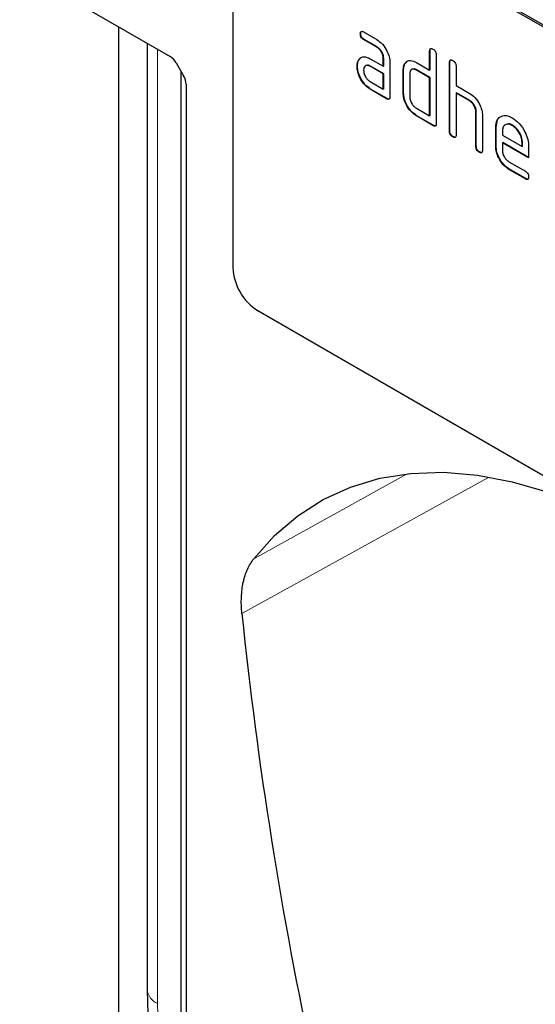
# Model space of a CAD drawing. Units: millimetres. Extents: x -579 to 15459, y 49851 to 61191.
# Drawn here: x 8509 to 8553, y 51859 to 51944 of the extents above; entities that cross this region are included whole.
import ezdxf

# ---------------------------------------------------------------- set-up
doc = ezdxf.new("R2010")
doc.units = ezdxf.units.MM
doc.header["$LTSCALE"] = 10
doc.layers.add('132958', color=7, linetype='Continuous')
doc.layers.add('TANGENT_EDGES', color=7, linetype='Continuous', lineweight=25)

# ---------------------------------------------------------------- blocks, each defined once
blk = doc.blocks.new('1036195-M_C_ISOMETRIC VIEW')
at = {"color": 7, "linetype": 'Continuous', "lineweight": 25}
for p, q in [((1021.629, -441.803), (956.575, -404.248)), ((1021.77, -441.721), (956.716, -404.167)), ((954.454, -405.473), (954.454, -438.951)), ((936.21, -413.461), (949.093, -420.898)), ((944.696, -552.78), (944.696, -418.359)), ((965.388, -418.931), (965.353, -418.951)), ((965.635, -418.787), (966.76, -419.436)), ((947.108, -419.752), (947.108, -500.549)), ((965.67, -419.42), (965.635, -419.44)), ((966.76, -420.09), (965.635, -419.44)), ((966.795, -420.069), (965.67, -419.42)), ((966.795, -420.069), (966.76, -420.09)), ((971.318, -420.394), (971.283, -420.414)), ((971.283, -422.047), (971.283, -420.414)), ((971.318, -422.027), (971.318, -420.394)), ((971.848, -420.741), (971.848, -426.62)), ((949.593, -421.425), (950.24, -422.546)), ((965.108, -421.708), (965.073, -421.729)), ((965.257, -421.137), (965.222, -421.157)), ((965.257, -421.137), (965.378, -421.021)), ((966.198, -421.072), (967.323, -421.721)), ((966.233, -421.705), (966.198, -421.725)), ((967.323, -422.374), (966.198, -421.725)), ((967.358, -422.354), (966.233, -421.705)), ((967.358, -421.048), (967.323, -421.068)), ((967.323, -421.721), (967.323, -421.068)), ((967.358, -421.701), (967.323, -421.721)), ((967.358, -421.701), (967.358, -421.048)), ((967.889, -421.395), (967.889, -424.334)), ((969.206, -421.456), (969.17, -421.477)), ((969.206, -421.456), (969.327, -421.341)), ((970.151, -421.394), (971.283, -422.047)), ((973.015, -421.374), (972.98, -421.394)), ((972.98, -427.273), (972.98, -421.394)), ((973.015, -427.253), (973.015, -421.374)), ((973.545, -421.721), (973.545, -423.354)), ((950.034, -503.03), (950.034, -422.19)), ((967.358, -422.354), (967.323, -422.374)), ((967.323, -423.681), (967.323, -422.374)), ((967.358, -423.661), (967.358, -422.354)), ((969.055, -422.027), (969.02, -422.048)), ((969.02, -424.007), (969.02, -422.048)), ((969.055, -423.987), (969.055, -422.027)), ((969.586, -422.374), (969.586, -424.334)), ((970.187, -422.027), (970.151, -422.048)), ((971.283, -422.701), (970.151, -422.048)), ((971.318, -422.68), (970.187, -422.027)), ((971.318, -422.027), (971.283, -422.047)), ((950.447, -423.243), (950.447, -504.697)), ((966.198, -423.031), (967.323, -423.681)), ((971.318, -422.68), (971.283, -422.701)), ((971.283, -425.967), (971.283, -422.701)), ((971.318, -425.946), (971.318, -422.68)), ((973.545, -423.354), (974.677, -424.007)), ((966.233, -423.664), (966.198, -423.685)), ((967.606, -424.497), (966.198, -423.685)), ((967.641, -424.477), (966.233, -423.664)), ((967.358, -423.661), (967.323, -423.681)), ((969.055, -423.987), (969.02, -424.007)), ((973.581, -423.987), (973.545, -424.007)), ((973.545, -424.007), (973.545, -427.6)), ((974.677, -424.66), (973.545, -424.007)), ((974.712, -424.64), (973.581, -423.987)), ((967.641, -424.477), (967.606, -424.497)), ((974.712, -424.64), (974.677, -424.66)), ((970.151, -425.314), (971.283, -425.967)), ((970.187, -425.947), (970.151, -425.967)), ((971.566, -426.783), (970.151, -425.967)), ((971.601, -426.763), (970.187, -425.947)), ((971.318, -425.946), (971.283, -425.967)), ((975.278, -425.619), (975.243, -425.64)), ((975.243, -428.579), (975.243, -425.64)), ((975.278, -428.559), (975.278, -425.619)), ((975.808, -425.942), (975.808, -428.906)), ((971.601, -426.763), (971.566, -426.783)), ((976.975, -426.926), (977.105, -426.304)), ((978.384, -426.767), (978.349, -426.787)), ((973.015, -427.253), (972.98, -427.273)), ((976.975, -426.926), (976.94, -426.946)), ((976.94, -428.579), (976.94, -426.946)), ((976.975, -428.559), (976.975, -426.926)), ((977.505, -427.274), (977.505, -427.599)), ((977.505, -427.599), (979.193, -428.574)), ((973.298, -427.743), (973.263, -427.763)), ((977.541, -428.232), (977.505, -428.253)), ((977.505, -428.253), (977.505, -428.906)), ((979.755, -429.552), (977.505, -428.253)), ((979.755, -429.511), (977.541, -428.232)), ((979.229, -428.228), (979.193, -428.249)), ((979.193, -428.574), (979.193, -428.249)), ((979.229, -428.554), (979.229, -428.228)), ((975.278, -428.559), (975.243, -428.579)), ((975.561, -429.049), (975.525, -429.069)), ((976.975, -428.559), (976.94, -428.579)), ((979.229, -428.554), (979.193, -428.574)), ((979.755, -428.572), (979.755, -429.552)), ((978.068, -429.884), (979.474, -430.696)), ((978.104, -430.517), (978.068, -430.537)), ((979.474, -431.349), (978.068, -430.537)), ((979.509, -431.328), (978.104, -430.517)), ((979.509, -431.328), (979.474, -431.349)), ((1021.629, -480.18), (956.575, -442.626)), ((947.108, -500.549), (947.115, -500.713))]:
    blk.add_line(p, q, dxfattribs=at)
at = {"color": 7, "linetype": 'Continuous', "lineweight": 25, "flags": 128}
for points in [[(956.244, -463.824), (958.019, -461.841), (959.998, -460.153), (962.17, -458.769), (964.519, -457.7), (967.031, -456.952), (969.689, -456.531), (972.475, -456.438), (975.371, -456.676), (978.358, -457.241), (981.417, -458.13)], [(947.115, -500.713), (947.244, -504.669), (947.63, -508.751), (948.27, -512.934), (949.162, -517.194), (950.299, -521.507), (951.675, -525.846), (953.282, -530.186), (955.11, -534.502), (957.15, -538.769), (959.388, -542.961), (961.812, -547.054), (964.407, -551.024), (967.159, -554.847), (970.05, -558.502), (973.065, -561.966), (976.185, -565.219), (979.392, -568.243), (982.668, -571.019), (985.992, -573.531), (989.346, -575.765), (992.71, -577.707), (995.433, -579.06)]]:
    blk.add_lwpolyline(points, dxfattribs=at)
at = {"color": 7, "linetype": 'Continuous', "lineweight": 25}
for centre, radius, start, end in [((959.059, -438.742), 4.61, 182.6055, 237.39442), ((1312.734, -431.484), 359.425, 185.91415, 198.35841)]:
    blk.add_arc(centre, radius, start, end, dxfattribs=at)
for centre, start_param, end_param in [((949.092, -421.714), 4.712813, 5.497526), ((949.74, -422.836), 3.927415, 4.712813)]:
    blk.add_ellipse(centre, major_axis=(-0.5, 0.866), ratio=0.577777, start_param=start_param, end_param=end_param, dxfattribs=at)
for points, knots in [([(965.353, -418.951), (965.355, -418.903), (965.36, -418.807), (965.43, -418.726), (965.534, -418.734), (965.601, -418.769), (965.635, -418.787)], [0, 0, 0, 0, 0.28067, 0.558903, 0.779071, 1, 1, 1, 1]), ([(965.635, -419.44), (965.592, -419.413), (965.506, -419.358), (965.402, -419.215), (965.358, -419.07), (965.355, -418.991), (965.353, -418.951)], [0, 0, 0, 0, 0.280747, 0.559085, 0.779303, 1, 1, 1, 1]), ([(965.388, -418.931), (965.39, -418.88), (965.392, -418.791), (965.442, -418.751), (965.464, -418.734)], [0, 0, 0, 0, 0.560977, 1, 1, 1, 1]), ([(965.67, -419.42), (965.627, -419.392), (965.541, -419.338), (965.437, -419.195), (965.393, -419.049), (965.39, -418.97), (965.388, -418.931)], [0, 0, 0, 0, 0.280747, 0.559085, 0.779303, 1, 1, 1, 1]), ([(966.76, -419.436), (966.927, -419.555), (967.261, -419.792), (967.63, -420.361), (967.856, -420.921), (967.878, -421.237), (967.889, -421.395)], [0, 0, 0, 0, 0.279577, 0.559296, 0.779527, 1, 1, 1, 1]), ([(967.358, -421.048), (967.349, -420.946), (967.332, -420.742), (967.178, -420.44), (966.992, -420.201), (966.861, -420.113), (966.795, -420.069)], [0, 0, 0, 0, 0.279625, 0.559221, 0.779544, 1, 1, 1, 1]), ([(965.222, -421.157), (965.283, -421.085), (965.405, -420.942), (965.736, -420.86), (966.023, -420.992), (966.198, -421.072)], [0, 0, 0, 0, 0.2807558, 0.5610692, 1, 1, 1, 1]), ([(967.323, -421.068), (967.314, -420.966), (967.296, -420.763), (967.143, -420.46), (966.957, -420.221), (966.826, -420.133), (966.76, -420.09)], [0, 0, 0, 0, 0.279625, 0.559221, 0.779544, 1, 1, 1, 1]), ([(971.283, -420.414), (971.285, -420.366), (971.29, -420.27), (971.361, -420.189), (971.465, -420.198), (971.532, -420.233), (971.566, -420.251)], [0, 0, 0, 0, 0.280749, 0.559001, 0.779253, 1, 1, 1, 1]), ([(971.318, -420.394), (971.319, -420.344), (971.321, -420.253), (971.372, -420.214), (971.395, -420.196)], [0, 0, 0, 0, 0.5581334, 1, 1, 1, 1]), ([(971.566, -420.251), (971.609, -420.279), (971.694, -420.334), (971.8, -420.476), (971.844, -420.622), (971.847, -420.701), (971.848, -420.741)], [0, 0, 0, 0, 0.2806692, 0.5589369, 0.779175, 1, 1, 1, 1]), ([(965.073, -421.729), (965.081, -421.604), (965.095, -421.381), (965.183, -421.226), (965.222, -421.157)], [0, 0, 0, 0, 0.559817, 1, 1, 1, 1]), ([(966.198, -423.685), (966.031, -423.567), (965.697, -423.331), (965.329, -422.761), (965.105, -422.202), (965.084, -421.886), (965.073, -421.729)], [0, 0, 0, 0, 0.279643, 0.559235, 0.779509, 1, 1, 1, 1]), ([(965.108, -421.708), (965.116, -421.584), (965.13, -421.361), (965.218, -421.205), (965.257, -421.137)], [0, 0, 0, 0, 0.559817, 1, 1, 1, 1]), ([(966.233, -423.664), (966.066, -423.546), (965.732, -423.31), (965.364, -422.741), (965.141, -422.181), (965.119, -421.866), (965.108, -421.708)], [0, 0, 0, 0, 0.279643, 0.559235, 0.779509, 1, 1, 1, 1]), ([(966.198, -421.725), (966.115, -421.688), (965.948, -421.615), (965.764, -421.687), (965.652, -421.836), (965.64, -421.981), (965.635, -422.053)], [0, 0, 0, 0, 0.279478, 0.559297, 0.779676, 1, 1, 1, 1]), ([(966.233, -421.705), (966.147, -421.66), (966.035, -421.603), (965.954, -421.637), (965.936, -421.645)], [0, 0, 0, 0, 0.775769, 1, 1, 1, 1]), ([(969.02, -422.048), (969.028, -421.923), (969.042, -421.7), (969.131, -421.545), (969.17, -421.477)], [0, 0, 0, 0, 0.55971, 1, 1, 1, 1]), ([(969.055, -422.027), (969.063, -421.903), (969.077, -421.68), (969.166, -421.525), (969.206, -421.456)], [0, 0, 0, 0, 0.55971, 1, 1, 1, 1]), ([(969.17, -421.477), (969.232, -421.405), (969.355, -421.262), (969.688, -421.181), (969.976, -421.314), (970.151, -421.394)], [0, 0, 0, 0, 0.280797, 0.561045, 1, 1, 1, 1]), ([(972.98, -421.394), (972.982, -421.346), (972.987, -421.249), (973.058, -421.169), (973.162, -421.178), (973.229, -421.213), (973.263, -421.231)], [0, 0, 0, 0, 0.280749, 0.559002, 0.779251, 1, 1, 1, 1]), ([(973.015, -421.374), (973.016, -421.323), (973.018, -421.233), (973.069, -421.193), (973.092, -421.176)], [0, 0, 0, 0, 0.5581334, 1, 1, 1, 1]), ([(973.263, -421.231), (973.306, -421.258), (973.391, -421.313), (973.497, -421.456), (973.541, -421.602), (973.544, -421.681), (973.545, -421.721)], [0, 0, 0, 0, 0.2806699, 0.5589359, 0.7791745, 1, 1, 1, 1]), ([(965.635, -422.053), (965.645, -422.155), (965.666, -422.359), (965.818, -422.659), (966.002, -422.898), (966.133, -422.987), (966.198, -423.031)], [0, 0, 0, 0, 0.279457, 0.559353, 0.77972, 1, 1, 1, 1]), ([(970.151, -422.048), (970.068, -422.011), (969.901, -421.937), (969.716, -422.007), (969.603, -422.157), (969.591, -422.302), (969.586, -422.374)], [0, 0, 0, 0, 0.27954, 0.559301, 0.779671, 1, 1, 1, 1]), ([(970.187, -422.027), (970.1, -421.982), (969.988, -421.924), (969.906, -421.958), (969.888, -421.966)], [0, 0, 0, 0, 0.7734945, 1, 1, 1, 1]), ([(970.151, -425.967), (969.984, -425.849), (969.649, -425.612), (969.277, -425.043), (969.053, -424.482), (969.031, -424.166), (969.02, -424.007)], [0, 0, 0, 0, 0.279656, 0.559292, 0.779575, 1, 1, 1, 1]), ([(970.187, -425.947), (970.019, -425.828), (969.685, -425.592), (969.312, -425.023), (969.088, -424.461), (969.066, -424.145), (969.055, -423.987)], [0, 0, 0, 0, 0.279656, 0.559292, 0.779575, 1, 1, 1, 1]), ([(974.677, -424.007), (974.842, -424.124), (975.173, -424.359), (975.541, -424.918), (975.772, -425.471), (975.796, -425.785), (975.808, -425.942)], [0, 0, 0, 0, 0.279597, 0.559467, 0.779749, 1, 1, 1, 1]), ([(967.889, -424.334), (967.886, -424.382), (967.882, -424.479), (967.811, -424.559), (967.707, -424.55), (967.639, -424.515), (967.606, -424.497)], [0, 0, 0, 0, 0.280604, 0.558565, 0.778788, 1, 1, 1, 1]), ([(967.849, -424.509), (967.844, -424.516), (967.821, -424.545), (967.74, -424.526), (967.674, -424.493), (967.641, -424.477)], [0, 0, 0, 0, 0.122029, 0.56003, 1, 1, 1, 1]), ([(969.586, -424.334), (969.596, -424.436), (969.617, -424.64), (969.771, -424.941), (969.955, -425.18), (970.086, -425.269), (970.151, -425.314)], [0, 0, 0, 0, 0.279472, 0.559283, 0.779709, 1, 1, 1, 1]), ([(975.243, -425.64), (975.234, -425.538), (975.216, -425.334), (975.061, -425.03), (974.874, -424.792), (974.743, -424.704), (974.677, -424.66)], [0, 0, 0, 0, 0.279614, 0.559224, 0.779525, 1, 1, 1, 1]), ([(975.278, -425.619), (975.269, -425.517), (975.251, -425.313), (975.097, -425.01), (974.91, -424.771), (974.778, -424.684), (974.712, -424.64)], [0, 0, 0, 0, 0.279614, 0.559224, 0.779525, 1, 1, 1, 1]), ([(976.94, -426.946), (976.964, -426.72), (977.013, -426.267), (977.397, -425.958), (977.858, -425.893), (978.185, -426.049), (978.349, -426.127)], [0, 0, 0, 0, 0.279553, 0.559354, 0.779634, 1, 1, 1, 1]), ([(971.848, -426.62), (971.846, -426.668), (971.842, -426.765), (971.77, -426.845), (971.666, -426.836), (971.599, -426.801), (971.566, -426.783)], [0, 0, 0, 0, 0.280604, 0.558565, 0.778788, 1, 1, 1, 1]), ([(971.808, -426.795), (971.803, -426.802), (971.78, -426.831), (971.7, -426.812), (971.634, -426.779), (971.601, -426.763)], [0, 0, 0, 0, 0.122029, 0.56003, 1, 1, 1, 1]), ([(978.349, -426.787), (978.224, -426.732), (977.975, -426.623), (977.702, -426.731), (977.53, -426.95), (977.514, -427.166), (977.505, -427.274)], [0, 0, 0, 0, 0.279531, 0.559296, 0.779619, 1, 1, 1, 1]), ([(978.384, -426.767), (978.256, -426.703), (978.07, -426.611), (977.936, -426.673), (977.894, -426.692)], [0, 0, 0, 0, 0.689898, 1, 1, 1, 1]), ([(978.349, -426.127), (978.557, -426.274), (978.975, -426.57), (979.437, -427.281), (979.715, -427.981), (979.742, -428.375), (979.755, -428.572)], [0, 0, 0, 0, 0.279581, 0.55926, 0.77957, 1, 1, 1, 1]), ([(979.193, -428.249), (979.179, -428.097), (979.15, -427.792), (978.918, -427.342), (978.642, -426.986), (978.447, -426.853), (978.349, -426.787)], [0, 0, 0, 0, 0.279525, 0.559346, 0.779653, 1, 1, 1, 1]), ([(979.229, -428.228), (979.214, -428.076), (979.185, -427.771), (978.953, -427.322), (978.678, -426.965), (978.482, -426.833), (978.384, -426.767)], [0, 0, 0, 0, 0.279525, 0.559346, 0.779653, 1, 1, 1, 1]), ([(973.263, -427.763), (973.22, -427.736), (973.134, -427.681), (973.029, -427.538), (972.985, -427.393), (972.981, -427.313), (972.98, -427.273)], [0, 0, 0, 0, 0.280713, 0.55862, 0.778843, 1, 1, 1, 1]), ([(973.298, -427.743), (973.255, -427.715), (973.169, -427.66), (973.065, -427.518), (973.02, -427.372), (973.017, -427.293), (973.015, -427.253)], [0, 0, 0, 0, 0.280713, 0.55862, 0.778843, 1, 1, 1, 1]), ([(973.545, -427.6), (973.543, -427.648), (973.539, -427.744), (973.468, -427.825), (973.363, -427.815), (973.296, -427.781), (973.263, -427.763)], [0, 0, 0, 0, 0.280604, 0.558564, 0.77879, 1, 1, 1, 1]), ([(973.505, -427.775), (973.5, -427.781), (973.477, -427.81), (973.397, -427.792), (973.331, -427.759), (973.298, -427.743)], [0, 0, 0, 0, 0.1220286, 0.560036, 1, 1, 1, 1]), ([(975.525, -429.069), (975.482, -429.042), (975.397, -428.987), (975.292, -428.844), (975.247, -428.699), (975.244, -428.619), (975.243, -428.579)], [0, 0, 0, 0, 0.280711, 0.558618, 0.778842, 1, 1, 1, 1]), ([(975.561, -429.049), (975.518, -429.021), (975.432, -428.967), (975.327, -428.824), (975.283, -428.678), (975.28, -428.599), (975.278, -428.559)], [0, 0, 0, 0, 0.280711, 0.558618, 0.778842, 1, 1, 1, 1]), ([(975.808, -428.906), (975.806, -428.954), (975.801, -429.051), (975.73, -429.131), (975.626, -429.122), (975.559, -429.087), (975.525, -429.069)], [0, 0, 0, 0, 0.280604, 0.558562, 0.778788, 1, 1, 1, 1]), ([(975.768, -429.081), (975.763, -429.088), (975.74, -429.117), (975.659, -429.098), (975.594, -429.065), (975.561, -429.049)], [0, 0, 0, 0, 0.1220279, 0.5600328, 1, 1, 1, 1]), ([(978.068, -430.537), (977.901, -430.419), (977.567, -430.182), (977.196, -429.614), (976.972, -429.053), (976.95, -428.737), (976.94, -428.579)], [0, 0, 0, 0, 0.27962, 0.559266, 0.779563, 1, 1, 1, 1]), ([(978.104, -430.517), (977.937, -430.399), (977.602, -430.162), (977.231, -429.593), (977.008, -429.032), (976.986, -428.717), (976.975, -428.559)], [0, 0, 0, 0, 0.27962, 0.559266, 0.779563, 1, 1, 1, 1]), ([(977.505, -428.906), (977.516, -429.008), (977.537, -429.211), (977.688, -429.512), (977.873, -429.75), (978.003, -429.84), (978.068, -429.884)], [0, 0, 0, 0, 0.279457, 0.559353, 0.779721, 1, 1, 1, 1]), ([(979.474, -430.696), (979.517, -430.723), (979.602, -430.778), (979.707, -430.92), (979.751, -431.066), (979.754, -431.145), (979.755, -431.185)], [0, 0, 0, 0, 0.280652, 0.559023, 0.779234, 1, 1, 1, 1]), ([(979.755, -431.185), (979.753, -431.233), (979.749, -431.329), (979.678, -431.409), (979.574, -431.401), (979.507, -431.366), (979.474, -431.349)], [0, 0, 0, 0, 0.280598, 0.558555, 0.778691, 1, 1, 1, 1]), ([(979.716, -431.36), (979.711, -431.366), (979.688, -431.395), (979.608, -431.378), (979.542, -431.345), (979.509, -431.328)], [0, 0, 0, 0, 0.120706, 0.559184, 1, 1, 1, 1]), ([(955.222, -468.518), (955.175, -468.03), (955.149, -467.097), (955.255, -466.248), (955.431, -465.442), (955.67, -464.704), (956.031, -464.095), (956.244, -463.824)], [0, 0, 0, 0, 0.25, 0.5, 0.5, 0.75, 1, 1, 1, 1])]:
    blk.add_open_spline(points, degree=3, knots=knots, dxfattribs=at)
at = {"layer": 'TANGENT_EDGES', "linetype": 'Continuous', "lineweight": 18}
for p, q in [((947.115, -500.713), (947.115, -419.756)), ((947.99, -501.85), (947.99, -420.261)), ((976.254, -456.911), (955.222, -468.518)), ((956.244, -463.824), (969.361, -456.574))]:
    blk.add_line(p, q, dxfattribs=at)
at = {"layer": 'TANGENT_EDGES', "linetype": 'Continuous', "lineweight": 18, "flags": 128}
blk.add_lwpolyline([(947.99, -501.85), (948.115, -505.678)], dxfattribs=at)
at = {"layer": 'TANGENT_EDGES', "linetype": 'Continuous', "lineweight": 18}
blk.add_arc((948.652, -500.436), 1.562, 190.21836, 244.91353, dxfattribs=at)

msp = doc.modelspace()

# ---------------------------------------------------------------- block references
at = {"layer": '132958'}
msp.add_blockref('1036195-M_C_ISOMETRIC VIEW', (7572.839, 52361.329), dxfattribs=at)

doc.saveas('drawing.dxf')
